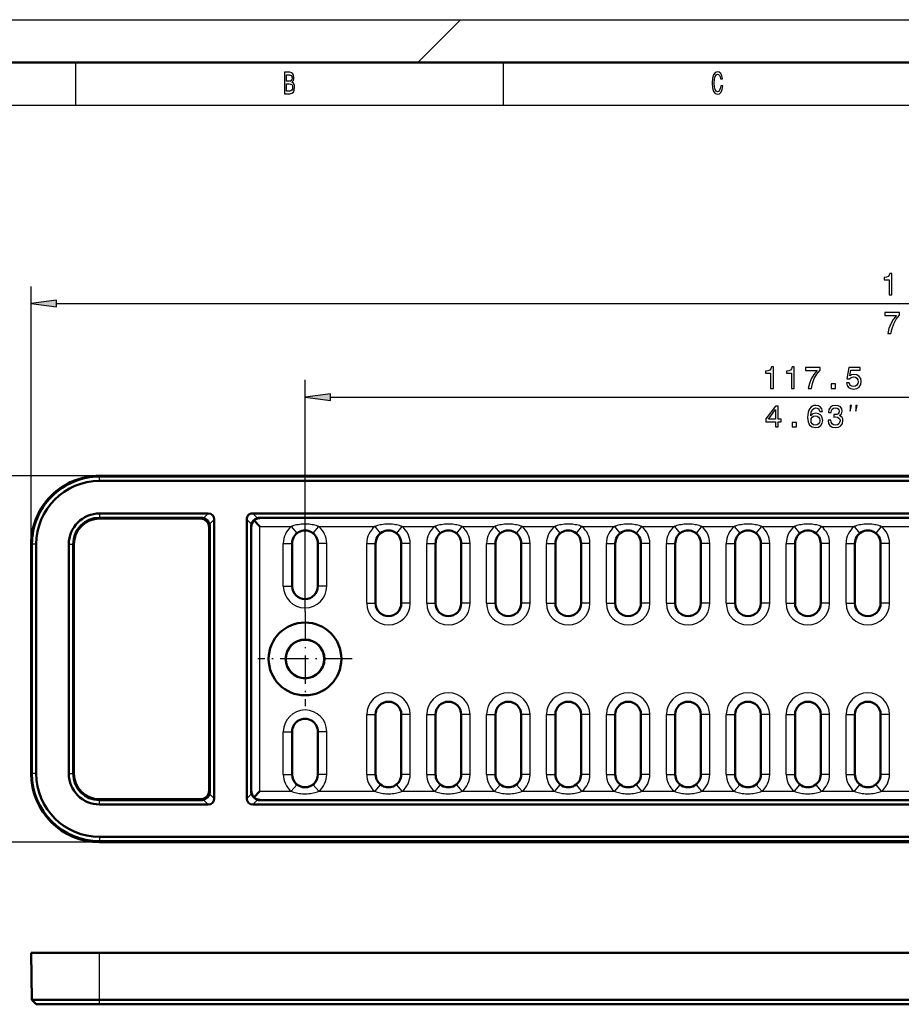
# Model space of a CAD drawing. Extents: x 0 to 594, y 0 to 420.
# Drawn here: x 53 to 156, y 305 to 420 of the extents above; entities that cross this region are included whole.
import ezdxf

# ---------------------------------------------------------------- set-up
doc = ezdxf.new("R2010")
doc.units = 0
doc.linetypes.add('DASHDOT', pattern=[18.5, 12, -3, 0.5, -3])

msp = doc.modelspace()

# ---------------------------------------------------------------- linework, layer by layer
at = {"color": 7, "lineweight": 25}
for p, q in [((0, 420), (594, 420)), ((105, 420), (100, 415)), ((60, 415), (60, 410)), ((110, 415), (110, 410)), ((10, 410), (584, 410)), ((54.832439, 358.718109), (54.832439, 388.836945)), ((57.806774, 386.836945), (241.152878, 386.836945)), ((86.832443, 350.843109), (86.832443, 377.916718)), ((89.806778, 375.916718), (201.358109, 375.916718)), ((62.832439, 366.718109), (39.785629, 366.718109)), ((62.832439, 366.622284), (62.832439, 366.718109)), ((62.832439, 366.113403), (62.832439, 366.622284)), ((62.832439, 362.317627), (62.832439, 361.808716)), ((62.832439, 361.808716), (62.832439, 361.712891)), ((74.723206, 361.808716), (74.627357, 361.712891)), ((75.524826, 362.317627), (74.9813, 361.774078)), ((76.231934, 361.610504), (75.688408, 361.066986)), ((80.574249, 361.058716), (80.032944, 361.619263)), ((81.265961, 361.769318), (80.727821, 362.326569)), ((81.541519, 361.808899), (81.568008, 361.78241)), ((81.568008, 361.78241), (226.564697, 361.78241)), ((75.723053, 360.808899), (75.627205, 360.713043)), ((80.541824, 360.808899), (80.568161, 360.782562)), ((80.568161, 329.853699), (80.568161, 360.782562)), ((81.568008, 329.853699), (81.568008, 360.782562)), ((81.568008, 360.782562), (85.23008, 360.782562)), ((85.23008, 360.782562), (85.862061, 360.007751)), ((87.802811, 360.007751), (88.434799, 360.782562)), ((88.434799, 360.782562), (94.98008, 360.782562)), ((94.98008, 360.782562), (95.612061, 360.007751)), ((97.552811, 360.007751), (98.184799, 360.782562)), ((98.184799, 360.782562), (101.98008, 360.782562)), ((101.98008, 360.782562), (102.612061, 360.007751)), ((104.552811, 360.007751), (105.184799, 360.782562)), ((105.184799, 360.782562), (108.98008, 360.782562)), ((108.98008, 360.782562), (109.612061, 360.007751)), ((111.552811, 360.007751), (112.184799, 360.782562)), ((112.184799, 360.782562), (115.98008, 360.782562)), ((115.98008, 360.782562), (116.612061, 360.007751)), ((118.552811, 360.007751), (119.184799, 360.782562)), ((119.184799, 360.782562), (122.980087, 360.782562)), ((122.980087, 360.782562), (123.612061, 360.007751)), ((125.552811, 360.007751), (126.184799, 360.782562)), ((126.184799, 360.782562), (129.980087, 360.782562)), ((129.980087, 360.782562), (130.612061, 360.007751)), ((132.552811, 360.007751), (133.184799, 360.782562)), ((133.184799, 360.782562), (136.980087, 360.782562)), ((136.980087, 360.782562), (137.612061, 360.007751)), ((139.552811, 360.007751), (140.184799, 360.782562)), ((140.184799, 360.782562), (143.980087, 360.782562)), ((143.980087, 360.782562), (144.612061, 360.007751)), ((146.552811, 360.007751), (147.184799, 360.782562)), ((147.184799, 360.782562), (150.980087, 360.782562)), ((150.980087, 360.782562), (151.612061, 360.007751)), ((153.552811, 360.007751), (154.184799, 360.782562)), ((154.184799, 360.782562), (157.980087, 360.782562)), ((54.928288, 358.718109), (54.832439, 358.718109)), ((55.437168, 358.718109), (54.928288, 358.718109)), ((59.232944, 358.718109), (59.741829, 358.718109)), ((59.741829, 358.718109), (59.837677, 358.718109)), ((84.297379, 353.818115), (84.297379, 358.818115)), ((84.297379, 358.818115), (85.297226, 358.818115)), ((85.297226, 358.818115), (85.332443, 358.818115)), ((85.297226, 353.818115), (85.297226, 358.818115)), ((88.367653, 358.818115), (88.332443, 358.818115)), ((88.367653, 353.818115), (88.367653, 358.818115)), ((89.3675, 358.818115), (88.367653, 358.818115)), ((89.3675, 353.818115), (89.3675, 358.818115)), ((94.047379, 358.818115), (95.047226, 358.818115)), ((94.047379, 351.818115), (94.047379, 358.818115)), ((95.047226, 358.818115), (95.082443, 358.818115)), ((95.047226, 351.818115), (95.047226, 358.818115)), ((98.117653, 358.818115), (98.082443, 358.818115)), ((98.117653, 351.818115), (98.117653, 358.818115)), ((99.1175, 358.818115), (98.117653, 358.818115)), ((99.1175, 351.818115), (99.1175, 358.818115)), ((101.047379, 358.818115), (102.047226, 358.818115)), ((101.047379, 351.818115), (101.047379, 358.818115)), ((102.047226, 358.818115), (102.082443, 358.818115)), ((102.047226, 351.818115), (102.047226, 358.818115)), ((105.117653, 358.818115), (105.082443, 358.818115)), ((105.117653, 351.818115), (105.117653, 358.818115)), ((106.1175, 358.818115), (105.117653, 358.818115)), ((106.1175, 351.818115), (106.1175, 358.818115)), ((108.047379, 358.818115), (109.047226, 358.818115)), ((108.047379, 351.818115), (108.047379, 358.818115)), ((109.047226, 358.818115), (109.082443, 358.818115)), ((109.047226, 351.818115), (109.047226, 358.818115)), ((112.117653, 358.818115), (112.082443, 358.818115)), ((112.117653, 351.818115), (112.117653, 358.818115)), ((113.1175, 358.818115), (112.117653, 358.818115)), ((113.1175, 351.818115), (113.1175, 358.818115)), ((115.047379, 358.818115), (116.047226, 358.818115)), ((115.047379, 351.818115), (115.047379, 358.818115)), ((116.047226, 358.818115), (116.082443, 358.818115)), ((116.047226, 351.818115), (116.047226, 358.818115)), ((119.117661, 358.818115), (119.082443, 358.818115)), ((119.117661, 351.818115), (119.117661, 358.818115)), ((120.117508, 358.818115), (119.117661, 358.818115)), ((120.117508, 351.818115), (120.117508, 358.818115)), ((122.047379, 358.818115), (123.047226, 358.818115)), ((122.047379, 351.818115), (122.047379, 358.818115)), ((123.047226, 358.818115), (123.082443, 358.818115)), ((123.047226, 351.818115), (123.047226, 358.818115)), ((126.117661, 358.818115), (126.082443, 358.818115)), ((126.117661, 351.818115), (126.117661, 358.818115)), ((127.117508, 358.818115), (126.117661, 358.818115)), ((127.117508, 351.818115), (127.117508, 358.818115)), ((129.047379, 358.818115), (130.047226, 358.818115)), ((129.047379, 351.818115), (129.047379, 358.818115)), ((130.047226, 358.818115), (130.082443, 358.818115)), ((130.047226, 351.818115), (130.047226, 358.818115)), ((133.117661, 358.818115), (133.082443, 358.818115)), ((133.117661, 351.818115), (133.117661, 358.818115)), ((134.117508, 358.818115), (133.117661, 358.818115)), ((134.117508, 351.818115), (134.117508, 358.818115)), ((136.047379, 358.818115), (137.047226, 358.818115)), ((136.047379, 351.818115), (136.047379, 358.818115)), ((137.047226, 358.818115), (137.082443, 358.818115)), ((137.047226, 351.818115), (137.047226, 358.818115)), ((140.117661, 358.818115), (140.082443, 358.818115)), ((140.117661, 351.818115), (140.117661, 358.818115)), ((141.117508, 358.818115), (140.117661, 358.818115)), ((141.117508, 351.818115), (141.117508, 358.818115)), ((143.047379, 358.818115), (144.047226, 358.818115)), ((143.047379, 351.818115), (143.047379, 358.818115)), ((144.047226, 358.818115), (144.082443, 358.818115)), ((144.047226, 351.818115), (144.047226, 358.818115)), ((147.117661, 358.818115), (147.082443, 358.818115)), ((147.117661, 351.818115), (147.117661, 358.818115)), ((148.117508, 358.818115), (147.117661, 358.818115)), ((148.117508, 351.818115), (148.117508, 358.818115)), ((150.047379, 358.818115), (151.047226, 358.818115)), ((150.047379, 351.818115), (150.047379, 358.818115)), ((151.047226, 358.818115), (151.082443, 358.818115)), ((151.047226, 351.818115), (151.047226, 358.818115)), ((154.117661, 358.818115), (154.082443, 358.818115)), ((154.117661, 351.818115), (154.117661, 358.818115)), ((155.117508, 358.818115), (154.117661, 358.818115)), ((155.117508, 351.818115), (155.117508, 358.818115)), ((84.297379, 353.818115), (85.297226, 353.818115)), ((85.297226, 353.818115), (85.332443, 353.818115)), ((88.367653, 353.818115), (88.332443, 353.818115)), ((89.3675, 353.818115), (88.367653, 353.818115)), ((94.047379, 351.818115), (95.047226, 351.818115)), ((95.047226, 351.818115), (95.082443, 351.818115)), ((98.117653, 351.818115), (98.082443, 351.818115)), ((99.1175, 351.818115), (98.117653, 351.818115)), ((101.047379, 351.818115), (102.047226, 351.818115)), ((102.047226, 351.818115), (102.082443, 351.818115)), ((105.117653, 351.818115), (105.082443, 351.818115)), ((106.1175, 351.818115), (105.117653, 351.818115)), ((108.047379, 351.818115), (109.047226, 351.818115)), ((109.047226, 351.818115), (109.082443, 351.818115)), ((112.117653, 351.818115), (112.082443, 351.818115)), ((113.1175, 351.818115), (112.117653, 351.818115)), ((115.047379, 351.818115), (116.047226, 351.818115)), ((116.047226, 351.818115), (116.082443, 351.818115)), ((119.117661, 351.818115), (119.082443, 351.818115)), ((120.117508, 351.818115), (119.117661, 351.818115)), ((122.047379, 351.818115), (123.047226, 351.818115)), ((123.047226, 351.818115), (123.082443, 351.818115)), ((126.117661, 351.818115), (126.082443, 351.818115)), ((127.117508, 351.818115), (126.117661, 351.818115)), ((129.047379, 351.818115), (130.047226, 351.818115)), ((130.047226, 351.818115), (130.082443, 351.818115)), ((133.117661, 351.818115), (133.082443, 351.818115)), ((134.117508, 351.818115), (133.117661, 351.818115)), ((136.047379, 351.818115), (137.047226, 351.818115)), ((137.047226, 351.818115), (137.082443, 351.818115)), ((140.117661, 351.818115), (140.082443, 351.818115)), ((141.117508, 351.818115), (140.117661, 351.818115)), ((143.047379, 351.818115), (144.047226, 351.818115)), ((144.047226, 351.818115), (144.082443, 351.818115)), ((147.117661, 351.818115), (147.082443, 351.818115)), ((148.117508, 351.818115), (147.117661, 351.818115)), ((150.047379, 351.818115), (151.047226, 351.818115)), ((151.047226, 351.818115), (151.082443, 351.818115)), ((154.117661, 351.818115), (154.082443, 351.818115)), ((155.117508, 351.818115), (154.117661, 351.818115)), ((94.047379, 338.818115), (95.047226, 338.818115)), ((94.047379, 331.818115), (94.047379, 338.818115)), ((95.047226, 338.818115), (95.082443, 338.818115)), ((95.047226, 331.818115), (95.047226, 338.818115)), ((98.117653, 338.818115), (98.082443, 338.818115)), ((98.117653, 331.818115), (98.117653, 338.818115)), ((99.1175, 338.818115), (98.117653, 338.818115)), ((99.1175, 331.818115), (99.1175, 338.818115)), ((101.047379, 338.818115), (102.047226, 338.818115)), ((101.047379, 331.818115), (101.047379, 338.818115)), ((102.047226, 338.818115), (102.082443, 338.818115)), ((102.047226, 331.818115), (102.047226, 338.818115)), ((105.117653, 338.818115), (105.082443, 338.818115)), ((105.117653, 331.818115), (105.117653, 338.818115)), ((106.1175, 338.818115), (105.117653, 338.818115)), ((106.1175, 331.818115), (106.1175, 338.818115)), ((108.047379, 338.818115), (109.047226, 338.818115)), ((108.047379, 331.818115), (108.047379, 338.818115)), ((109.047226, 338.818115), (109.082443, 338.818115)), ((109.047226, 331.818115), (109.047226, 338.818115)), ((112.117653, 338.818115), (112.082443, 338.818115)), ((112.117653, 331.818115), (112.117653, 338.818115)), ((113.1175, 338.818115), (112.117653, 338.818115)), ((113.1175, 331.818115), (113.1175, 338.818115)), ((115.047379, 338.818115), (116.047226, 338.818115)), ((115.047379, 331.818115), (115.047379, 338.818115)), ((116.047226, 338.818115), (116.082443, 338.818115)), ((116.047226, 331.818115), (116.047226, 338.818115)), ((119.117661, 338.818115), (119.082443, 338.818115)), ((119.117661, 331.818115), (119.117661, 338.818115)), ((120.117508, 338.818115), (119.117661, 338.818115)), ((120.117508, 331.818115), (120.117508, 338.818115)), ((122.047379, 338.818115), (123.047226, 338.818115)), ((122.047379, 331.818115), (122.047379, 338.818115)), ((123.047226, 338.818115), (123.082443, 338.818115)), ((123.047226, 331.818115), (123.047226, 338.818115)), ((126.117661, 338.818115), (126.082443, 338.818115)), ((126.117661, 331.818115), (126.117661, 338.818115)), ((127.117508, 338.818115), (126.117661, 338.818115)), ((127.117508, 331.818115), (127.117508, 338.818115)), ((129.047379, 338.818115), (130.047226, 338.818115)), ((129.047379, 331.818115), (129.047379, 338.818115)), ((130.047226, 338.818115), (130.082443, 338.818115)), ((130.047226, 331.818115), (130.047226, 338.818115)), ((133.117661, 338.818115), (133.082443, 338.818115)), ((133.117661, 331.818115), (133.117661, 338.818115)), ((134.117508, 338.818115), (133.117661, 338.818115)), ((134.117508, 331.818115), (134.117508, 338.818115)), ((136.047379, 338.818115), (137.047226, 338.818115)), ((136.047379, 331.818115), (136.047379, 338.818115)), ((137.047226, 338.818115), (137.082443, 338.818115)), ((137.047226, 331.818115), (137.047226, 338.818115)), ((140.117661, 338.818115), (140.082443, 338.818115)), ((140.117661, 331.818115), (140.117661, 338.818115)), ((141.117508, 338.818115), (140.117661, 338.818115)), ((141.117508, 331.818115), (141.117508, 338.818115)), ((143.047379, 338.818115), (144.047226, 338.818115)), ((143.047379, 331.818115), (143.047379, 338.818115)), ((144.047226, 338.818115), (144.082443, 338.818115)), ((144.047226, 331.818115), (144.047226, 338.818115)), ((147.117661, 338.818115), (147.082443, 338.818115)), ((147.117661, 331.818115), (147.117661, 338.818115)), ((148.117508, 338.818115), (147.117661, 338.818115)), ((148.117508, 331.818115), (148.117508, 338.818115)), ((150.047379, 338.818115), (151.047226, 338.818115)), ((150.047379, 331.818115), (150.047379, 338.818115)), ((151.047226, 338.818115), (151.082443, 338.818115)), ((151.047226, 331.818115), (151.047226, 338.818115)), ((154.117661, 338.818115), (154.082443, 338.818115)), ((154.117661, 331.818115), (154.117661, 338.818115)), ((155.117508, 338.818115), (154.117661, 338.818115)), ((155.117508, 331.818115), (155.117508, 338.818115)), ((84.297379, 336.818115), (85.297226, 336.818115)), ((84.297379, 331.818115), (84.297379, 336.818115)), ((85.297226, 336.818115), (85.332443, 336.818115)), ((85.297226, 331.818115), (85.297226, 336.818115)), ((88.367653, 336.818115), (88.332443, 336.818115)), ((88.367653, 331.818115), (88.367653, 336.818115)), ((89.3675, 336.818115), (88.367653, 336.818115)), ((89.3675, 331.818115), (89.3675, 336.818115)), ((54.928288, 331.918121), (54.832439, 331.918121)), ((55.437168, 331.918121), (54.928288, 331.918121)), ((59.232944, 331.918121), (59.741829, 331.918121)), ((59.741829, 331.918121), (59.837677, 331.918121)), ((84.297379, 331.818115), (85.297226, 331.818115)), ((85.297226, 331.818115), (85.332443, 331.818115)), ((88.367653, 331.818115), (88.332443, 331.818115)), ((89.3675, 331.818115), (88.367653, 331.818115)), ((94.047379, 331.818115), (95.047226, 331.818115)), ((95.047226, 331.818115), (95.082443, 331.818115)), ((98.117653, 331.818115), (98.082443, 331.818115)), ((99.1175, 331.818115), (98.117653, 331.818115)), ((101.047379, 331.818115), (102.047226, 331.818115)), ((102.047226, 331.818115), (102.082443, 331.818115)), ((105.117653, 331.818115), (105.082443, 331.818115)), ((106.1175, 331.818115), (105.117653, 331.818115)), ((108.047379, 331.818115), (109.047226, 331.818115)), ((109.047226, 331.818115), (109.082443, 331.818115)), ((112.117653, 331.818115), (112.082443, 331.818115)), ((113.1175, 331.818115), (112.117653, 331.818115)), ((115.047379, 331.818115), (116.047226, 331.818115)), ((116.047226, 331.818115), (116.082443, 331.818115)), ((119.117661, 331.818115), (119.082443, 331.818115)), ((120.117508, 331.818115), (119.117661, 331.818115)), ((122.047379, 331.818115), (123.047226, 331.818115)), ((123.047226, 331.818115), (123.082443, 331.818115)), ((126.117661, 331.818115), (126.082443, 331.818115)), ((127.117508, 331.818115), (126.117661, 331.818115)), ((129.047379, 331.818115), (130.047226, 331.818115)), ((130.047226, 331.818115), (130.082443, 331.818115)), ((133.117661, 331.818115), (133.082443, 331.818115)), ((134.117508, 331.818115), (133.117661, 331.818115)), ((136.047379, 331.818115), (137.047226, 331.818115)), ((137.047226, 331.818115), (137.082443, 331.818115)), ((140.117661, 331.818115), (140.082443, 331.818115)), ((141.117508, 331.818115), (140.117661, 331.818115)), ((143.047379, 331.818115), (144.047226, 331.818115)), ((144.047226, 331.818115), (144.082443, 331.818115)), ((147.117661, 331.818115), (147.082443, 331.818115)), ((148.117508, 331.818115), (147.117661, 331.818115)), ((150.047379, 331.818115), (151.047226, 331.818115)), ((151.047226, 331.818115), (151.082443, 331.818115)), ((154.117661, 331.818115), (154.082443, 331.818115)), ((155.117508, 331.818115), (154.117661, 331.818115)), ((85.862061, 330.628479), (85.23008, 329.853699)), ((88.434799, 329.853699), (87.802811, 330.628479)), ((95.612061, 330.628479), (94.980087, 329.853699)), ((98.184799, 329.853699), (97.552811, 330.628479)), ((102.612061, 330.628479), (101.980087, 329.853699)), ((105.184799, 329.853699), (104.552811, 330.628479)), ((109.612061, 330.628479), (108.980087, 329.853699)), ((112.184799, 329.853699), (111.552811, 330.628479)), ((116.612061, 330.628479), (115.980087, 329.853699)), ((119.184799, 329.853699), (118.552811, 330.628479)), ((123.612061, 330.628479), (122.980087, 329.853699)), ((126.184799, 329.853699), (125.552811, 330.628479)), ((130.612061, 330.628479), (129.980087, 329.853699)), ((133.184799, 329.853699), (132.552811, 330.628479)), ((137.612061, 330.628479), (136.980087, 329.853699)), ((140.184799, 329.853699), (139.552811, 330.628479)), ((144.612061, 330.628479), (143.980087, 329.853699)), ((147.184799, 329.853699), (146.552811, 330.628479)), ((151.612061, 330.628479), (150.980087, 329.853699)), ((154.184799, 329.853699), (153.552811, 330.628479)), ((75.723053, 329.827362), (75.627205, 329.923218)), ((76.231934, 329.025726), (75.688408, 329.569275)), ((80.032944, 329.025726), (80.576477, 329.569275)), ((80.541824, 329.827362), (80.568161, 329.853699)), ((81.568008, 329.853699), (85.23008, 329.853699)), ((88.434799, 329.853699), (94.980087, 329.853699)), ((98.184799, 329.853699), (101.980087, 329.853699)), ((105.184799, 329.853699), (108.980087, 329.853699)), ((112.184799, 329.853699), (115.980087, 329.853699)), ((119.184799, 329.853699), (122.980087, 329.853699)), ((126.184799, 329.853699), (129.980087, 329.853699)), ((133.184799, 329.853699), (136.980087, 329.853699)), ((140.184799, 329.853699), (143.980087, 329.853699)), ((147.184799, 329.853699), (150.980087, 329.853699)), ((154.184799, 329.853699), (157.980087, 329.853699)), ((62.832439, 328.827515), (62.832439, 328.92337)), ((62.832439, 328.318634), (62.832439, 328.827515)), ((74.723206, 328.827515), (74.627357, 328.92337)), ((75.524826, 328.318634), (74.9813, 328.862152)), ((80.740051, 328.318634), (81.283577, 328.862152)), ((81.541672, 328.827515), (81.568008, 328.853851)), ((81.568008, 328.853851), (226.564697, 328.853851)), ((62.832439, 324.522858), (62.832439, 324.013977)), ((62.832439, 323.918121), (39.785629, 323.918121)), ((62.832439, 324.013977), (62.832439, 323.918121)), ((62.832439, 305.478088), (62.832439, 310.969208)), ((62.832439, 304.969208), (62.832439, 305.478088))]:
    msp.add_line(p, q, dxfattribs=at)
at = {"color": 7, "lineweight": 50}
for p, q in [((5, 415), (589, 415)), ((217.582443, 366.718109), (62.832439, 366.718109)), ((213.618729, 366.622284), (62.832439, 366.622284)), ((213.618729, 366.113403), (62.832439, 366.113403)), ((75.524826, 362.317627), (62.832439, 362.317627)), ((74.723206, 361.808716), (62.832439, 361.808716)), ((74.627357, 361.712891), (62.832439, 361.712891)), ((76.231934, 361.610504), (76.231934, 329.025726)), ((80.032944, 361.619263), (80.032944, 329.025726)), ((80.727821, 362.326569), (213.618729, 362.326569)), ((80.873245, 361.477325), (81.568008, 360.782562)), ((81.541519, 361.808899), (213.618729, 361.808899)), ((75.627205, 360.713043), (75.627205, 329.923218)), ((75.723053, 360.808899), (75.723053, 329.827362)), ((80.541824, 360.808899), (80.541824, 329.827362)), ((54.832439, 358.718109), (54.832439, 331.918121)), ((54.928288, 358.718109), (54.928288, 331.918121)), ((55.437168, 358.718109), (55.437168, 331.918121)), ((59.232944, 358.718109), (59.232944, 331.918121)), ((59.741829, 358.718109), (59.741829, 331.918121)), ((59.837677, 331.918121), (59.837677, 358.718109)), ((85.332443, 358.818115), (85.332443, 353.818115)), ((88.332443, 353.818115), (88.332443, 358.818115)), ((95.082443, 351.818115), (95.082443, 358.818115)), ((98.082443, 358.818115), (98.082443, 351.818115)), ((102.082443, 351.818115), (102.082443, 358.818115)), ((105.082443, 358.818115), (105.082443, 351.818115)), ((109.082443, 351.818115), (109.082443, 358.818115)), ((112.082443, 358.818115), (112.082443, 351.818115)), ((116.082443, 351.818115), (116.082443, 358.818115)), ((119.082443, 358.818115), (119.082443, 351.818115)), ((123.082443, 351.818115), (123.082443, 358.818115)), ((126.082443, 358.818115), (126.082443, 351.818115)), ((130.082443, 351.818115), (130.082443, 358.818115)), ((133.082443, 358.818115), (133.082443, 351.818115)), ((137.082443, 351.818115), (137.082443, 358.818115)), ((140.082443, 358.818115), (140.082443, 351.818115)), ((144.082443, 351.818115), (144.082443, 358.818115)), ((147.082443, 358.818115), (147.082443, 351.818115)), ((151.082443, 351.818115), (151.082443, 358.818115)), ((154.082443, 358.818115), (154.082443, 351.818115)), ((95.082443, 338.818115), (95.082443, 331.818115)), ((98.082443, 331.818115), (98.082443, 338.818115)), ((102.082443, 338.818115), (102.082443, 331.818115)), ((105.082443, 331.818115), (105.082443, 338.818115)), ((109.082443, 338.818115), (109.082443, 331.818115)), ((112.082443, 331.818115), (112.082443, 338.818115)), ((116.082443, 338.818115), (116.082443, 331.818115)), ((119.082443, 331.818115), (119.082443, 338.818115)), ((123.082443, 338.818115), (123.082443, 331.818115)), ((126.082443, 331.818115), (126.082443, 338.818115)), ((130.082443, 338.818115), (130.082443, 331.818115)), ((133.082443, 331.818115), (133.082443, 338.818115)), ((137.082443, 338.818115), (137.082443, 331.818115)), ((140.082443, 331.818115), (140.082443, 338.818115)), ((144.082443, 338.818115), (144.082443, 331.818115)), ((147.082443, 331.818115), (147.082443, 338.818115)), ((151.082443, 338.818115), (151.082443, 331.818115)), ((154.082443, 331.818115), (154.082443, 338.818115)), ((85.332443, 331.818115), (85.332443, 336.818115)), ((88.332443, 336.818115), (88.332443, 331.818115)), ((80.873245, 329.158936), (81.568008, 329.853699)), ((74.627357, 328.92337), (62.832439, 328.92337)), ((74.723206, 328.827515), (62.832439, 328.827515)), ((75.524826, 328.318634), (62.832439, 328.318634)), ((213.618729, 328.318634), (80.740051, 328.318634)), ((213.618729, 328.827515), (81.541672, 328.827515)), ((213.618729, 324.522858), (62.832439, 324.522858)), ((213.618729, 324.013977), (62.832439, 324.013977)), ((62.832439, 323.918121), (217.582443, 323.918121)), ((54.928288, 305.478088), (54.832439, 310.969208)), ((54.832439, 310.969208), (62.832439, 310.969208)), ((217.582443, 310.969208), (62.832439, 310.969208)), ((54.928288, 305.478088), (62.832439, 305.478088)), ((55.437168, 304.969208), (54.928288, 305.478088)), ((55.437168, 304.969208), (62.832439, 304.969208)), ((213.618729, 305.478088), (62.832439, 305.478088)), ((213.618729, 304.969208), (62.832439, 304.969208))]:
    msp.add_line(p, q, dxfattribs=at)
at = {"color": 7, "linetype": 'DASHDOT', "lineweight": 25, "ltscale": 0.27625}
for p, q in [((86.832443, 350.843109), (86.832443, 339.793121)), ((92.357437, 345.318115), (81.307442, 345.318115))]:
    msp.add_line(p, q, dxfattribs=at)
at = {"color": 7, "lineweight": 25}
for points in [[(85.306198, 412.701019), (85.477669, 412.909943), (85.521759, 413.050446), (85.536453, 413.223358), (85.504608, 413.49353), (85.409081, 413.688049), (85.254753, 413.806946), (85.039192, 413.850159), (84.434151, 413.850159), (84.434151, 411.350159), (85.073486, 411.350159), (85.3013, 411.400604), (85.470314, 411.548279), (85.575645, 411.78244), (85.612389, 412.099426), (85.590347, 412.311981), (85.531555, 412.488495), (85.43602, 412.618164)], [(84.992653, 412.812683), (84.659508, 412.812683), (84.659508, 413.551178), (85.012245, 413.551178), (85.144524, 413.529541), (85.23761, 413.464722), (85.293945, 413.353027), (85.313545, 413.187347), (85.291496, 413.021637), (85.232712, 412.906342), (85.132278, 412.83432)], [(135.396835, 412.279541), (135.347839, 411.976959), (135.266998, 411.760834), (135.154327, 411.627533), (135.022049, 411.58432), (134.862823, 411.649139), (134.7379, 411.843689), (134.654617, 412.160675), (134.62767, 412.600159), (134.654617, 413.036041), (134.735443, 413.356628), (134.860382, 413.551178), (135.022049, 413.619598), (135.139618, 413.583588), (135.240051, 413.482727), (135.318451, 413.320618), (135.37233, 413.09729), (135.605042, 413.09729), (135.531555, 413.439484), (135.404175, 413.698853), (135.230255, 413.860962), (135.022049, 413.91861), (134.76239, 413.828552), (134.56398, 413.576385), (134.4366, 413.162109), (134.392502, 412.600159), (134.4366, 412.038208), (134.56398, 411.623932), (134.76239, 411.368164), (135.022049, 411.281708), (135.249863, 411.350159), (135.433578, 411.541077), (135.5634, 411.854492), (135.631989, 412.279541)], [(85.046539, 411.649139), (84.659508, 411.649139), (84.659508, 412.510101), (85.024498, 412.510101), (85.178818, 412.484894), (85.289047, 412.409241), (85.355186, 412.279541), (85.377235, 412.092224), (85.355186, 411.894104), (85.293945, 411.757233), (85.191063, 411.674377)], [(155.068954, 387.836945), (155.396759, 387.836945), (155.396759, 390.35498), (155.15181, 390.35498), (155.08696, 390.135223), (154.957291, 389.987518), (154.759155, 389.901062), (154.485382, 389.872253), (154.485382, 389.616486), (155.068954, 389.616486)], [(57.806774, 387.228516), (54.832439, 386.836945), (57.806774, 386.445374)], [(154.925705, 383.336945), (155.289536, 383.336945), (155.408417, 383.931335), (155.617355, 384.486084), (155.912735, 385.001221), (156.298187, 385.483917), (156.298187, 385.782928), (154.583496, 385.782928), (154.583496, 385.455109), (155.952362, 385.455109), (155.556107, 384.968811), (155.257126, 384.460876), (155.048187, 383.920532)], [(141.229736, 376.916718), (141.557541, 376.916718), (141.557541, 379.434753), (141.312592, 379.434753), (141.247742, 379.214996), (141.118073, 379.067291), (140.919937, 378.980835), (140.646164, 378.952026), (140.646164, 378.696259), (141.229736, 378.696259)], [(143.648331, 376.916718), (143.976135, 376.916718), (143.976135, 379.434753), (143.731171, 379.434753), (143.666336, 379.214996), (143.536652, 379.067291), (143.338531, 378.980835), (143.064758, 378.952026), (143.064758, 378.696259), (143.648331, 378.696259)], [(145.631027, 376.916718), (145.994858, 376.916718), (146.113739, 377.511108), (146.322678, 378.065857), (146.618057, 378.580994), (147.00351, 379.06369), (147.00351, 379.362701), (145.288818, 379.362701), (145.288818, 379.034882), (146.657684, 379.034882), (146.261429, 378.548584), (145.962448, 378.040649), (145.75351, 377.500305)], [(150.075562, 377.568726), (150.1548, 377.273346), (150.331314, 377.042816), (150.590683, 376.898712), (150.922089, 376.844666), (151.285934, 376.909515), (151.570511, 377.086029), (151.750626, 377.367004), (151.819077, 377.727234), (151.757828, 378.062256), (151.584915, 378.325226), (151.314743, 378.494537), (150.965317, 378.555786), (150.695145, 378.512543), (150.486221, 378.393677), (150.587082, 379.067291), (151.68219, 379.067291), (151.68219, 379.362701), (150.345734, 379.362701), (150.147598, 378.037048), (150.435791, 378.037048), (150.644714, 378.20636), (150.911285, 378.267578), (151.14183, 378.227966), (151.318344, 378.112701), (151.430023, 377.936188), (151.46965, 377.709229), (151.430023, 377.4823), (151.314743, 377.305786), (151.138229, 377.194092), (150.911285, 377.15448), (150.720367, 377.179688), (150.572678, 377.262543), (150.4646, 377.392242), (150.410568, 377.568726)], [(148.301773, 376.916718), (148.798904, 376.916718), (148.798904, 377.453461), (148.301773, 377.453461)], [(89.806778, 376.308289), (86.832443, 375.916718), (89.806778, 375.525146)], [(141.785339, 372.416718), (142.109543, 372.416718), (142.109543, 373.036316), (142.466171, 373.036316), (142.466171, 373.324493), (142.109543, 373.324493), (142.109543, 374.862701), (141.781738, 374.862701), (140.68663, 373.353333), (140.68663, 373.036316), (141.785339, 373.036316)], [(140.989227, 373.324493), (141.785339, 374.444824), (141.785339, 373.324493)], [(147.28894, 374.243103), (147.22049, 374.534882), (147.061996, 374.751007), (146.817032, 374.887909), (146.500031, 374.934753), (146.287491, 374.909515), (146.103775, 374.841064), (145.941681, 374.729401), (145.804794, 374.570892), (145.696716, 374.372772), (145.617462, 374.131409), (145.567032, 373.846832), (145.552628, 373.526245), (145.61026, 373.014709), (145.786774, 372.643677), (146.071365, 372.420319), (146.460403, 372.344666), (146.80983, 372.409515), (147.076401, 372.578827), (147.249313, 372.845398), (147.310547, 373.184021), (147.249313, 373.526245), (147.083603, 373.789215), (146.82785, 373.954895), (146.510834, 374.012543), (146.168625, 373.940491), (145.912857, 373.735168), (145.966888, 374.131409), (146.082169, 374.416016), (146.258682, 374.585327), (146.503632, 374.642944), (146.683746, 374.614136), (146.820633, 374.538483), (146.91069, 374.412415), (146.95752, 374.243103)], [(147.935196, 373.202026), (147.935196, 373.176819), (147.992828, 372.830994), (148.16214, 372.571625), (148.428711, 372.405914), (148.781738, 372.344666), (149.156372, 372.405914), (149.437347, 372.564423), (149.617462, 372.816589), (149.682312, 373.140778), (149.653488, 373.353333), (149.574234, 373.526245), (149.444565, 373.659515), (149.271652, 373.756775), (149.505798, 373.951294), (149.588654, 374.261108), (149.534622, 374.542084), (149.379715, 374.754608), (149.127548, 374.887909), (148.781738, 374.934753), (148.45752, 374.877106), (148.208969, 374.718597), (148.04686, 374.466431), (147.992828, 374.131409), (147.992828, 374.106201), (148.313431, 374.106201), (148.342255, 374.336761), (148.435913, 374.502472), (148.587204, 374.603333), (148.799744, 374.639343), (148.987061, 374.610535), (149.123947, 374.534882), (149.206802, 374.412415), (149.239227, 374.246704), (149.206802, 374.07019), (149.120346, 373.951294), (148.969055, 373.879272), (148.763718, 373.857635), (148.62323, 373.861237), (148.62323, 373.57666), (148.799744, 373.583862), (149.026688, 373.551453), (149.195999, 373.464996), (149.29686, 373.324493), (149.332886, 373.140778), (149.293259, 372.931854), (149.188797, 372.776947), (149.023087, 372.679688), (148.803345, 372.647278), (148.576401, 372.683289), (148.41069, 372.791382), (148.306229, 372.964264), (148.266602, 373.202026)], [(150.51059, 374.250061), (150.677261, 374.916718), (150.51059, 374.916718)], [(151.177261, 374.250061), (151.343933, 374.916718), (151.177261, 374.916718)], [(143.757233, 372.416718), (144.254364, 372.416718), (144.254364, 372.953461), (143.757233, 372.953461)], [(146.961136, 373.18042), (146.921509, 372.953461), (146.820633, 372.780548), (146.658539, 372.665283), (146.456802, 372.629272), (146.244278, 372.665283), (146.082169, 372.776947), (145.977707, 372.94986), (145.945282, 373.176819), (145.981308, 373.400146), (146.082169, 373.569458), (146.247879, 373.677521), (146.471222, 373.717163), (146.665741, 373.677521), (146.820633, 373.573059), (146.921509, 373.403748)]]:
    msp.add_lwpolyline(points, close=True, dxfattribs=at)
for points in [[(88.434799, 360.782562), (88.360474, 360.811737), (88.285187, 360.839111), (88.132141, 360.888733), (87.976318, 360.931732), (87.818253, 360.968445), (87.65834, 360.999146), (87.496941, 361.024078), (87.313843, 361.045441), (87.129761, 361.059814), (86.945129, 361.067352), (86.760323, 361.068085), (86.575699, 361.062042), (86.391609, 361.049194), (86.20842, 361.029419), (86.026527, 361.002563), (85.846405, 360.968384), (85.688446, 360.931671), (85.532631, 360.888672), (85.379578, 360.839081), (85.304337, 360.811707), (85.23008, 360.782562)], [(98.184799, 360.782562), (98.110474, 360.811737), (98.035187, 360.839111), (97.882141, 360.888733), (97.726318, 360.931732), (97.568253, 360.968445), (97.40834, 360.999146), (97.246941, 361.024078), (97.063843, 361.045441), (96.879761, 361.059814), (96.695129, 361.067352), (96.510315, 361.068085), (96.325699, 361.062042), (96.141617, 361.049194), (95.95842, 361.029419), (95.776527, 361.002563), (95.596405, 360.968384), (95.438446, 360.931671), (95.282631, 360.888672), (95.129578, 360.839081), (95.054337, 360.811707), (94.98008, 360.782562)], [(105.184799, 360.782562), (105.110474, 360.811737), (105.035187, 360.839111), (104.882141, 360.888733), (104.726318, 360.931732), (104.568253, 360.968445), (104.40834, 360.999146), (104.246941, 361.024078), (104.063843, 361.045441), (103.879761, 361.059814), (103.695129, 361.067352), (103.510315, 361.068085), (103.325699, 361.062042), (103.141617, 361.049194), (102.95842, 361.029419), (102.776527, 361.002563), (102.596405, 360.968384), (102.438446, 360.931671), (102.282631, 360.888672), (102.129578, 360.839081), (102.054337, 360.811707), (101.98008, 360.782562)], [(112.184799, 360.782562), (112.110474, 360.811737), (112.035187, 360.839111), (111.882141, 360.888733), (111.726318, 360.931732), (111.568253, 360.968445), (111.40834, 360.999146), (111.246941, 361.024078), (111.063843, 361.045441), (110.879761, 361.059814), (110.695129, 361.067352), (110.510315, 361.068085), (110.325699, 361.062042), (110.141617, 361.049194), (109.95842, 361.029419), (109.776527, 361.002563), (109.596405, 360.968384), (109.438446, 360.931671), (109.282631, 360.888672), (109.129578, 360.839081), (109.054337, 360.811707), (108.98008, 360.782562)], [(119.184799, 360.782562), (119.110474, 360.811737), (119.035187, 360.839111), (118.882141, 360.888733), (118.726318, 360.931732), (118.568253, 360.968445), (118.40834, 360.999146), (118.246941, 361.024078), (118.063843, 361.045441), (117.879761, 361.059814), (117.695129, 361.067352), (117.510315, 361.068085), (117.325699, 361.062042), (117.141617, 361.049194), (116.95842, 361.029419), (116.776527, 361.002563), (116.596405, 360.968384), (116.438446, 360.931671), (116.282631, 360.888672), (116.129578, 360.839081), (116.054337, 360.811707), (115.98008, 360.782562)], [(126.184799, 360.782562), (126.110474, 360.811737), (126.035187, 360.839111), (125.882141, 360.888733), (125.726318, 360.931732), (125.568253, 360.968445), (125.40834, 360.999146), (125.246948, 361.024078), (125.063843, 361.045441), (124.879761, 361.059814), (124.695129, 361.067352), (124.510315, 361.068085), (124.325699, 361.062042), (124.141617, 361.049194), (123.95842, 361.029419), (123.77652, 361.002563), (123.596405, 360.968384), (123.438446, 360.931671), (123.282623, 360.888672), (123.129578, 360.839081), (123.054337, 360.811707), (122.980087, 360.782562)], [(133.184799, 360.782562), (133.110474, 360.811737), (133.035187, 360.839111), (132.882141, 360.888733), (132.726318, 360.931732), (132.568253, 360.968445), (132.40834, 360.999146), (132.246948, 361.024078), (132.063843, 361.045441), (131.879761, 361.059814), (131.695129, 361.067352), (131.510315, 361.068085), (131.325699, 361.062042), (131.141617, 361.049194), (130.95842, 361.029419), (130.77652, 361.002563), (130.596405, 360.968384), (130.438446, 360.931671), (130.282623, 360.888672), (130.129578, 360.839081), (130.054337, 360.811707), (129.980087, 360.782562)], [(140.184799, 360.782562), (140.110474, 360.811737), (140.035187, 360.839111), (139.882141, 360.888733), (139.726318, 360.931732), (139.568253, 360.968445), (139.40834, 360.999146), (139.246948, 361.024078), (139.063843, 361.045441), (138.879761, 361.059814), (138.695129, 361.067352), (138.510315, 361.068085), (138.325699, 361.062042), (138.141617, 361.049194), (137.95842, 361.029419), (137.77652, 361.002563), (137.596405, 360.968384), (137.438446, 360.931671), (137.282623, 360.888672), (137.129578, 360.839081), (137.054337, 360.811707), (136.980087, 360.782562)], [(147.184799, 360.782562), (147.110474, 360.811737), (147.035187, 360.839111), (146.882141, 360.888733), (146.726318, 360.931732), (146.568253, 360.968445), (146.40834, 360.999146), (146.246948, 361.024078), (146.063843, 361.045441), (145.879761, 361.059814), (145.695129, 361.067352), (145.510315, 361.068085), (145.325699, 361.062042), (145.141617, 361.049194), (144.95842, 361.029419), (144.77652, 361.002563), (144.596405, 360.968384), (144.438446, 360.931671), (144.282623, 360.888672), (144.129578, 360.839081), (144.054337, 360.811707), (143.980087, 360.782562)], [(154.184799, 360.782562), (154.110474, 360.811737), (154.035187, 360.839111), (153.882141, 360.888733), (153.726318, 360.931732), (153.568253, 360.968445), (153.40834, 360.999146), (153.246948, 361.024078), (153.063843, 361.045441), (152.879761, 361.059814), (152.695129, 361.067352), (152.510315, 361.068085), (152.325699, 361.062042), (152.141617, 361.049194), (151.95842, 361.029419), (151.77652, 361.002563), (151.596405, 360.968384), (151.438446, 360.931671), (151.282623, 360.888672), (151.129578, 360.839081), (151.054337, 360.811707), (150.980087, 360.782562)], [(85.23008, 329.853699), (85.304398, 329.824493), (85.379684, 329.797119), (85.532745, 329.747528), (85.688568, 329.704529), (85.846634, 329.667816), (86.006531, 329.637085), (86.167938, 329.612152), (86.351036, 329.59082), (86.535118, 329.576447), (86.719757, 329.568909), (86.904556, 329.568176), (87.08918, 329.574188), (87.27327, 329.587036), (87.456459, 329.606812), (87.638351, 329.633667), (87.818481, 329.667847), (87.976433, 329.704559), (88.132248, 329.747559), (88.285294, 329.79715), (88.360542, 329.824524), (88.434799, 329.853699)], [(94.980087, 329.853699), (95.054398, 329.824493), (95.129684, 329.797119), (95.282745, 329.747528), (95.438568, 329.704529), (95.596634, 329.667816), (95.756531, 329.637085), (95.917938, 329.612152), (96.101036, 329.59082), (96.285118, 329.576447), (96.469757, 329.568909), (96.654556, 329.568176), (96.83918, 329.574188), (97.02327, 329.587036), (97.206459, 329.606812), (97.388351, 329.633667), (97.568481, 329.667847), (97.726433, 329.704559), (97.882248, 329.747559), (98.035294, 329.79715), (98.110542, 329.824524), (98.184799, 329.853699)], [(101.980087, 329.853699), (102.054398, 329.824493), (102.129684, 329.797119), (102.282745, 329.747528), (102.438568, 329.704529), (102.596634, 329.667816), (102.756531, 329.637085), (102.917938, 329.612152), (103.101036, 329.59082), (103.285118, 329.576447), (103.469757, 329.568909), (103.654556, 329.568176), (103.83918, 329.574188), (104.02327, 329.587036), (104.206459, 329.606812), (104.388351, 329.633667), (104.568481, 329.667847), (104.726433, 329.704559), (104.882248, 329.747559), (105.035294, 329.79715), (105.110542, 329.824524), (105.184799, 329.853699)], [(108.980087, 329.853699), (109.054398, 329.824493), (109.129684, 329.797119), (109.282745, 329.747528), (109.438568, 329.704529), (109.596634, 329.667816), (109.756531, 329.637085), (109.917938, 329.612152), (110.101036, 329.59082), (110.285118, 329.576447), (110.469757, 329.568909), (110.654556, 329.568176), (110.83918, 329.574188), (111.02327, 329.587036), (111.206459, 329.606812), (111.388351, 329.633667), (111.568481, 329.667847), (111.726433, 329.704559), (111.882248, 329.747559), (112.035294, 329.79715), (112.110542, 329.824524), (112.184799, 329.853699)], [(115.980087, 329.853699), (116.054398, 329.824493), (116.129684, 329.797119), (116.282745, 329.747528), (116.438568, 329.704529), (116.596634, 329.667816), (116.756531, 329.637085), (116.917938, 329.612152), (117.101036, 329.59082), (117.285118, 329.576447), (117.469757, 329.568909), (117.654556, 329.568176), (117.83918, 329.574188), (118.02327, 329.587036), (118.206459, 329.606812), (118.388351, 329.633667), (118.568481, 329.667847), (118.726433, 329.704559), (118.882248, 329.747559), (119.035294, 329.79715), (119.11055, 329.824524), (119.184799, 329.853699)], [(122.980087, 329.853699), (123.054398, 329.824493), (123.129684, 329.797119), (123.282745, 329.747528), (123.438568, 329.704529), (123.596634, 329.667816), (123.756531, 329.637085), (123.917938, 329.612152), (124.101028, 329.59082), (124.285126, 329.576447), (124.469757, 329.568909), (124.654556, 329.568176), (124.839172, 329.574188), (125.02327, 329.587036), (125.206467, 329.606812), (125.388351, 329.633667), (125.568481, 329.667847), (125.72644, 329.704559), (125.882248, 329.747559), (126.035294, 329.79715), (126.11055, 329.824524), (126.184799, 329.853699)], [(129.980087, 329.853699), (130.054398, 329.824493), (130.129684, 329.797119), (130.282745, 329.747528), (130.438568, 329.704529), (130.596634, 329.667816), (130.756531, 329.637085), (130.917938, 329.612152), (131.101028, 329.59082), (131.285126, 329.576447), (131.469757, 329.568909), (131.654556, 329.568176), (131.839172, 329.574188), (132.02327, 329.587036), (132.206467, 329.606812), (132.388351, 329.633667), (132.568481, 329.667847), (132.72644, 329.704559), (132.882248, 329.747559), (133.035294, 329.79715), (133.11055, 329.824524), (133.184799, 329.853699)], [(136.980087, 329.853699), (137.054398, 329.824493), (137.129684, 329.797119), (137.282745, 329.747528), (137.438568, 329.704529), (137.596634, 329.667816), (137.756531, 329.637085), (137.917938, 329.612152), (138.101028, 329.59082), (138.285126, 329.576447), (138.469757, 329.568909), (138.654556, 329.568176), (138.839172, 329.574188), (139.02327, 329.587036), (139.206467, 329.606812), (139.388351, 329.633667), (139.568481, 329.667847), (139.72644, 329.704559), (139.882248, 329.747559), (140.035294, 329.79715), (140.11055, 329.824524), (140.184799, 329.853699)], [(143.980087, 329.853699), (144.054398, 329.824493), (144.129684, 329.797119), (144.282745, 329.747528), (144.438568, 329.704529), (144.596634, 329.667816), (144.756531, 329.637085), (144.917938, 329.612152), (145.101028, 329.59082), (145.285126, 329.576447), (145.469757, 329.568909), (145.654556, 329.568176), (145.839172, 329.574188), (146.02327, 329.587036), (146.206467, 329.606812), (146.388351, 329.633667), (146.568481, 329.667847), (146.72644, 329.704559), (146.882248, 329.747559), (147.035294, 329.79715), (147.11055, 329.824524), (147.184799, 329.853699)], [(150.980087, 329.853699), (151.054398, 329.824493), (151.129684, 329.797119), (151.282745, 329.747528), (151.438568, 329.704529), (151.596634, 329.667816), (151.756531, 329.637085), (151.917938, 329.612152), (152.101028, 329.59082), (152.285126, 329.576447), (152.469757, 329.568909), (152.654556, 329.568176), (152.839172, 329.574188), (153.02327, 329.587036), (153.206467, 329.606812), (153.388351, 329.633667), (153.568481, 329.667847), (153.72644, 329.704559), (153.882248, 329.747559), (154.035294, 329.79715), (154.11055, 329.824524), (154.184799, 329.853699)]]:
    msp.add_lwpolyline(points, dxfattribs=at)
at = {"color": 7, "lineweight": 50}
for radius in [4.25, 2.267765, 2.25]:
    msp.add_circle((86.832443, 345.318115), radius, dxfattribs=at)
for centre, radius, start, end in [((62.832439, 358.718109), 8, 90.000003, 180.000005), ((62.832439, 358.718109), 7.904152, 90.000003, 180.000005), ((62.832439, 358.718109), 7.39527, 90.000003, 179.999995), ((62.832439, 358.718109), 3.599494, 90.000003, 179.999995), ((62.832439, 358.718109), 3.090611, 90.000003, 179.999995), ((62.832439, 358.718109), 2.994764, 90.000023, 179.999978), ((74.627426, 360.713104), 0.999773, 359.996048, 90.003957), ((74.723465, 360.831787), 0.976957, 74.697408, 90.015343), ((74.713326, 360.799011), 1.01127, 15.366824, 74.633122), ((80.6269, 361.73642), 0.571989, 127.061394, 140.938604), ((81.559937, 360.760834), 0.992221, 133.783448, 178.745094), ((81.551727, 360.799133), 1.011405, 106.412961, 165.128634), ((81.589737, 360.790619), 0.992221, 91.2549, 136.216553), ((81.541229, 360.83136), 0.977519, 89.98307, 106.356134), ((74.746101, 360.809143), 0.976944, 359.984745, 15.302906), ((81.518921, 360.809143), 0.977092, 165.200583, 180.014407), ((86.832443, 358.818115), 1.5, 0, 180.000005), ((96.582443, 358.818115), 1.5, 0, 180.000005), ((103.582443, 358.818115), 1.5, 0, 180.000005), ((110.582443, 358.818115), 1.5, 0, 180.000005), ((117.582443, 358.818115), 1.5, 0, 180.000005), ((124.582443, 358.818115), 1.5, 0, 180.000005), ((131.582443, 358.818115), 1.5, 0, 180.000005), ((138.582443, 358.818115), 1.5, 0, 180.000005), ((145.582443, 358.818115), 1.5, 0, 180.000005), ((152.582443, 358.818115), 1.5, 0, 180.000005), ((86.832443, 353.818115), 1.5, 180.000005, 360), ((96.582443, 351.818115), 1.5, 180.000005, 0), ((103.582443, 351.818115), 1.5, 180.000005, 0), ((110.582443, 351.818115), 1.5, 180.000005, 0), ((117.582443, 351.818115), 1.5, 180.000005, 0), ((124.582443, 351.818115), 1.5, 180.000005, 0), ((131.582443, 351.818115), 1.5, 180.000005, 0), ((138.582443, 351.818115), 1.5, 180.000005, 0), ((145.582443, 351.818115), 1.5, 180.000005, 0), ((152.582443, 351.818115), 1.5, 180.000005, 0), ((96.582443, 338.818115), 1.5, 360, 179.999995), ((103.582443, 338.818115), 1.5, 360, 179.999995), ((110.582443, 338.818115), 1.5, 360, 179.999995), ((117.582443, 338.818115), 1.5, 360, 179.999995), ((124.582443, 338.818115), 1.5, 360, 179.999995), ((131.582443, 338.818115), 1.5, 360, 179.999995), ((138.582443, 338.818115), 1.5, 360, 179.999995), ((145.582443, 338.818115), 1.5, 360, 179.999995), ((152.582443, 338.818115), 1.5, 360, 179.999995), ((86.832443, 336.818115), 1.5, 0, 180.000005), ((62.832439, 331.918121), 8, 180.000005, 269.999997), ((62.832439, 331.918121), 7.904152, 180.000005, 269.999997), ((62.832439, 331.918121), 7.39527, 180.000005, 269.999997), ((62.832439, 331.918121), 3.599494, 180.000009, 269.999997), ((62.832439, 331.918121), 3.090611, 180.000005, 269.999997), ((62.832439, 331.918121), 2.994764, 180.000022, 269.999977), ((86.832443, 331.818115), 1.5, 180.000005, 360), ((96.582443, 331.818115), 1.5, 179.999995, 360), ((103.582443, 331.818115), 1.5, 179.999995, 360), ((110.582443, 331.818115), 1.5, 179.999995, 360), ((117.582443, 331.818115), 1.5, 179.999995, 360), ((124.582443, 331.818115), 1.5, 179.999995, 360), ((131.582443, 331.818115), 1.5, 179.999995, 360), ((138.582443, 331.818115), 1.5, 179.999995, 360), ((145.582443, 331.818115), 1.5, 179.999995, 360), ((152.582443, 331.818115), 1.5, 179.999995, 360), ((74.627426, 329.923126), 0.999773, 269.996043, 0.003952), ((74.713326, 329.83725), 1.01127, 285.366878, 344.633176), ((74.746101, 329.827087), 0.976944, 344.697094, 0.015255), ((81.518776, 329.827087), 0.976944, 179.984746, 195.302911), ((81.559937, 329.875427), 0.992221, 181.254906, 226.216552), ((81.551552, 329.83725), 1.01127, 195.366828, 254.633124), ((81.589737, 329.845612), 0.992221, 223.783447, 268.7451), ((74.723465, 329.804474), 0.976957, 269.984657, 285.302592), ((81.541412, 329.804474), 0.976957, 254.697403, 270.015345)]:
    msp.add_arc(centre, radius, start, end, dxfattribs=at)
at = {"color": 7, "lineweight": 25}
for centre, radius, start, end in [((86.832443, 358.818115), 2.535062, 129.203615, 180.000005), ((86.832443, 358.824982), 1.529673, 50.634299, 129.365709), ((86.832443, 358.818115), 2.535062, 0, 50.79638), ((96.582443, 358.818115), 2.535062, 129.203615, 180.000005), ((96.582443, 358.824982), 1.529673, 50.634299, 129.365709), ((96.582443, 358.818115), 2.535062, 0, 50.79638), ((103.582443, 358.818115), 2.535062, 129.203615, 180.000005), ((103.582443, 358.824982), 1.529673, 50.634299, 129.365709), ((103.582443, 358.818115), 2.535062, 0, 50.79638), ((110.582443, 358.818115), 2.535062, 129.203615, 180.000005), ((110.582443, 358.824982), 1.529673, 50.634299, 129.365709), ((110.582443, 358.818115), 2.535062, 0, 50.79638), ((117.582443, 358.818115), 2.535062, 129.203615, 180.000005), ((117.582443, 358.824982), 1.529673, 50.634299, 129.365709), ((117.582443, 358.818115), 2.535062, 0, 50.79638), ((124.582443, 358.818115), 2.535062, 129.203615, 180.000005), ((124.582443, 358.824982), 1.529673, 50.634299, 129.365709), ((124.582443, 358.818115), 2.535062, 0, 50.79638), ((131.582443, 358.818115), 2.535062, 129.203615, 180.000005), ((131.582443, 358.824982), 1.529673, 50.634299, 129.365709), ((131.582443, 358.818115), 2.535062, 0, 50.79638), ((138.582443, 358.818115), 2.535062, 129.203615, 180.000005), ((138.582443, 358.824982), 1.529673, 50.634299, 129.365709), ((138.582443, 358.818115), 2.535062, 0, 50.79638), ((145.582443, 358.818115), 2.535062, 129.203615, 180.000005), ((145.582443, 358.824982), 1.529673, 50.634299, 129.365709), ((145.582443, 358.818115), 2.535062, 0, 50.79638), ((152.582443, 358.818115), 2.535062, 129.203615, 180.000005), ((152.582443, 358.824982), 1.529673, 50.634299, 129.365709), ((152.582443, 358.818115), 2.535062, 0, 50.79638), ((86.832443, 358.818115), 1.535215, 129.203615, 180.000005), ((86.832443, 358.818115), 1.535215, 0, 50.79638), ((96.582443, 358.818115), 1.535215, 129.203615, 180.000005), ((96.582443, 358.818115), 1.535215, 0, 50.79638), ((103.582443, 358.818115), 1.535215, 129.203615, 180.000005), ((103.582443, 358.818115), 1.535215, 0, 50.79638), ((110.582443, 358.818115), 1.535215, 129.203615, 180.000005), ((110.582443, 358.818115), 1.535215, 0, 50.79638), ((117.582443, 358.818115), 1.535215, 129.203615, 180.000005), ((117.582443, 358.818115), 1.535215, 0, 50.79638), ((124.582443, 358.818115), 1.535215, 129.203615, 180.000005), ((124.582443, 358.818115), 1.535215, 0, 50.79638), ((131.582443, 358.818115), 1.535215, 129.203615, 180.000005), ((131.582443, 358.818115), 1.535215, 0, 50.79638), ((138.582443, 358.818115), 1.535215, 129.203615, 180.000005), ((138.582443, 358.818115), 1.535215, 0, 50.79638), ((145.582443, 358.818115), 1.535215, 129.203615, 180.000005), ((145.582443, 358.818115), 1.535215, 0, 50.79638), ((152.582443, 358.818115), 1.535215, 129.203615, 180.000005), ((152.582443, 358.818115), 1.535215, 0, 50.79638), ((86.832443, 353.818115), 2.535062, 180.000009, 0.000002), ((86.832443, 353.818115), 1.535215, 180.000005, 360), ((96.582443, 351.818115), 2.535062, 180.000009, 0.000002), ((96.582443, 351.818115), 1.535215, 180.000005, 0), ((103.582443, 351.818115), 2.535062, 180.000009, 0.000002), ((103.582443, 351.818115), 1.535215, 180.000005, 0), ((110.582443, 351.818115), 2.535062, 180.000009, 0.000002), ((110.582443, 351.818115), 1.535215, 180.000005, 0), ((117.582443, 351.818115), 2.535062, 180.000009, 0.000002), ((117.582443, 351.818115), 1.535215, 180.000005, 0), ((124.582443, 351.818115), 2.535062, 180.000009, 0.000002), ((124.582443, 351.818115), 1.535215, 180.000005, 0), ((131.582443, 351.818115), 2.535062, 180.000009, 0.000002), ((131.582443, 351.818115), 1.535215, 180.000005, 0), ((138.582443, 351.818115), 2.535062, 180.000009, 0.000002), ((138.582443, 351.818115), 1.535215, 180.000005, 0), ((145.582443, 351.818115), 2.535062, 180.000009, 0.000002), ((145.582443, 351.818115), 1.535215, 180.000005, 0), ((152.582443, 351.818115), 2.535062, 180.000009, 0.000002), ((152.582443, 351.818115), 1.535215, 180.000005, 0), ((96.582443, 338.818115), 2.535062, 0.000003, 179.999995), ((103.582443, 338.818115), 2.535062, 0.000003, 179.999995), ((110.582443, 338.818115), 2.535062, 0.000003, 179.999995), ((117.582443, 338.818115), 2.535062, 0.000003, 179.999995), ((124.582443, 338.818115), 2.535062, 0.000003, 179.999995), ((131.582443, 338.818115), 2.535062, 0.000003, 179.999995), ((138.582443, 338.818115), 2.535062, 0.000003, 179.999995), ((145.582443, 338.818115), 2.535062, 0.000003, 179.999995), ((152.582443, 338.818115), 2.535062, 0.000003, 179.999995), ((86.832443, 336.818115), 2.535062, 0.000003, 179.999995), ((96.582443, 338.818115), 1.535215, 360, 179.999995), ((103.582443, 338.818115), 1.535215, 360, 179.999995), ((110.582443, 338.818115), 1.535215, 360, 179.999995), ((117.582443, 338.818115), 1.535215, 360, 179.999995), ((124.582443, 338.818115), 1.535215, 360, 179.999995), ((131.582443, 338.818115), 1.535215, 360, 179.999995), ((138.582443, 338.818115), 1.535215, 360, 179.999995), ((145.582443, 338.818115), 1.535215, 360, 179.999995), ((152.582443, 338.818115), 1.535215, 360, 179.999995), ((86.832443, 336.818115), 1.535215, 0, 180.000005), ((86.832443, 331.818115), 2.535062, 179.999995, 230.796385), ((86.832443, 331.818115), 1.535215, 180.000005, 230.796385), ((86.832443, 331.818115), 1.535215, 309.20362, 360), ((86.832443, 331.818115), 2.535062, 309.20362, 360), ((96.582443, 331.818115), 2.535062, 179.999995, 230.796385), ((96.582443, 331.818115), 1.535215, 179.999995, 230.796385), ((96.582443, 331.818115), 1.535215, 309.20362, 360), ((96.582443, 331.818115), 2.535062, 309.20362, 360), ((103.582443, 331.818115), 2.535062, 179.999995, 230.796385), ((103.582443, 331.818115), 1.535215, 179.999995, 230.796385), ((103.582443, 331.818115), 1.535215, 309.20362, 360), ((103.582443, 331.818115), 2.535062, 309.20362, 360), ((110.582443, 331.818115), 2.535062, 179.999995, 230.796385), ((110.582443, 331.818115), 1.535215, 179.999995, 230.796385), ((110.582443, 331.818115), 1.535215, 309.20362, 360), ((110.582443, 331.818115), 2.535062, 309.20362, 360), ((117.582443, 331.818115), 2.535062, 179.999995, 230.796385), ((117.582443, 331.818115), 1.535215, 179.999995, 230.796385), ((117.582443, 331.818115), 1.535215, 309.20362, 360), ((117.582443, 331.818115), 2.535062, 309.20362, 360), ((124.582443, 331.818115), 2.535062, 179.999995, 230.796385), ((124.582443, 331.818115), 1.535215, 179.999995, 230.796385), ((124.582443, 331.818115), 1.535215, 309.20362, 360), ((124.582443, 331.818115), 2.535062, 309.20362, 360), ((131.582443, 331.818115), 2.535062, 179.999995, 230.796385), ((131.582443, 331.818115), 1.535215, 179.999995, 230.796385), ((131.582443, 331.818115), 1.535215, 309.20362, 360), ((131.582443, 331.818115), 2.535062, 309.20362, 360), ((138.582443, 331.818115), 2.535062, 179.999995, 230.796385), ((138.582443, 331.818115), 1.535215, 179.999995, 230.796385), ((138.582443, 331.818115), 1.535215, 309.20362, 360), ((138.582443, 331.818115), 2.535062, 309.20362, 360), ((145.582443, 331.818115), 2.535062, 179.999995, 230.796385), ((145.582443, 331.818115), 1.535215, 179.999995, 230.796385), ((145.582443, 331.818115), 1.535215, 309.20362, 360), ((145.582443, 331.818115), 2.535062, 309.20362, 360), ((152.582443, 331.818115), 2.535062, 179.999995, 230.796385), ((152.582443, 331.818115), 1.535215, 179.999995, 230.796385), ((152.582443, 331.818115), 1.535215, 309.20362, 360), ((152.582443, 331.818115), 2.535062, 309.20362, 360), ((86.832443, 331.811279), 1.529673, 230.634305, 309.365704), ((96.582443, 331.811279), 1.529673, 230.634305, 309.365704), ((103.582443, 331.811279), 1.529673, 230.634305, 309.365704), ((110.582443, 331.811279), 1.529673, 230.634305, 309.365704), ((117.582443, 331.811279), 1.529673, 230.634305, 309.365704), ((124.582443, 331.811279), 1.529673, 230.634305, 309.365704), ((131.582443, 331.811279), 1.529673, 230.634305, 309.365704), ((138.582443, 331.811279), 1.529673, 230.634305, 309.365704), ((145.582443, 331.811279), 1.529673, 230.634305, 309.365704), ((152.582443, 331.811279), 1.529673, 230.634305, 309.365704)]:
    msp.add_arc(centre, radius, start, end, dxfattribs=at)
at = {"color": 7, "lineweight": 50}
for centre, major_axis, ratio, start_param, end_param in [((74.817627, 360.90332), (1.224834, 1.224823), 0.577328, 5.7596065282, 6.8067654626), ((81.447533, 360.886658), (1.217983, -1.2612), 0.570426, 3.2107227083, 3.6751160848), ((81.447159, 360.887024), (-1.217602, 1.260864), 0.570514, 5.7796212384, 6.2140305366), ((74.817627, 329.732941), (1.224834, -1.224823), 0.577328, 5.7596051517, 6.8067640862), ((81.44725, 329.732941), (1.224834, 1.224823), 0.577328, 2.6180138746, 3.665172809)]:
    msp.add_ellipse(centre, major_axis=major_axis, ratio=ratio, start_param=start_param, end_param=end_param, dxfattribs=at)
at = {"color": 7, "lineweight": 25}
for points in [[(57.806774, 387.228516), (54.832439, 386.836945), (57.806774, 387.228516), (57.806774, 386.445374)], [(89.806778, 376.308289), (86.832443, 375.916718), (89.806778, 376.308289), (89.806778, 375.525146)]]:
    msp.add_solid(points, dxfattribs=at)

doc.saveas('drawing.dxf')
